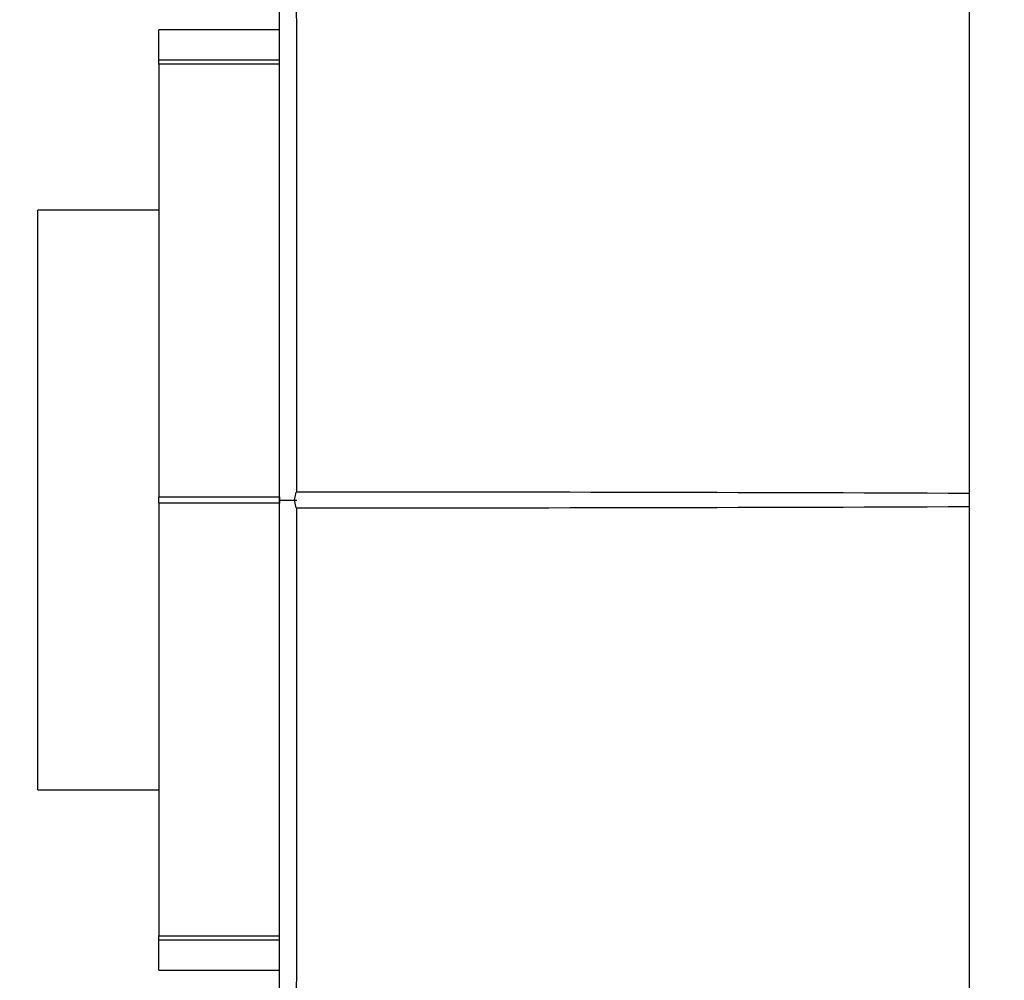
# Paper-space layout 'Layout1' of a CAD drawing. Units: millimetres. Extents: x 0 to 412, y 0 to 582.
# Drawn here: x 265 to 293, y 319 to 347 of the extents above; entities that cross this region are included whole.
import ezdxf
from ezdxf import colors
from ezdxf.entities.mleader import LeaderData, LeaderLine
from ezdxf.math import Vec2, Vec3

# ---------------------------------------------------------------- set-up
doc = ezdxf.new("R2010")
doc.units = ezdxf.units.MM
for name, color, linetype in [('45750', 7, 'Continuous'), ('46358', 7, 'Continuous'), ('46381', 7, 'Continuous'), ('Défaut', 7, 'Continuous')]:
    doc.layers.add(name, color=color, linetype=linetype)

# ---------------------------------------------------------------- blocks, each defined once
blk = doc.blocks.new('_DOT')
at = {"color": 0}
blk.add_line((0, 0), (-1, 0), dxfattribs=at)
at = {"color": 0, "const_width": 0.333}
blk.add_lwpolyline([(-0.1665, 0, 1), (0.1665, 0, 1)], format="xyb", close=True, dxfattribs=at)
blk = doc.blocks.new('SE')
at = {"layer": '45750', "color": 7, "linetype": 'Continuous'}
for p, q in [((272.475, 333.04), (272.475, 347.264)), ((292.475, 347.259), (292.475, 333.226)), ((272.914, 333.035), (272.965, 333.262)), ((292.475, 333.226), (292.475, 332.846)), ((272.475, 318.798), (272.475, 333.04)), ((272.475, 333.035), (272.976, 333.035)), ((272.964, 332.81), (272.915, 333.035)), ((292.475, 332.846), (292.475, 318.813))]:
    blk.add_line(p, q, dxfattribs=at)
for centre, radius, start, end in [((-2701.54, 339.636), 2974.524, 359.87727, 0.154932), ((272.778, -4644.971), 4978.236, 89.773305, 89.997705), ((272.677, 5335.542), 5002.735, 270.003442, 270.226744), ((-2702.018, 326.436), 2975.002, 359.845099, 0.122693)]:
    blk.add_arc(centre, radius, start, end, dxfattribs=at)
at = {"layer": '46358', "color": 7, "linetype": 'Continuous'}
for p, q in [((268.975, 345.794), (268.975, 346.665)), ((272.475, 346.665), (268.975, 346.665)), ((268.975, 345.67), (268.975, 345.794)), ((268.975, 345.794), (272.475, 345.794)), ((268.975, 345.67), (268.975, 333.128)), ((272.475, 345.67), (268.975, 345.67)), ((268.975, 333.128), (272.475, 333.128)), ((268.975, 332.944), (268.975, 333.128)), ((272.475, 333.128), (272.475, 332.944)), ((268.975, 332.944), (268.975, 320.402)), ((272.475, 332.944), (268.975, 332.944)), ((268.975, 320.278), (268.975, 320.402)), ((268.975, 320.402), (272.475, 320.402)), ((268.975, 319.407), (268.975, 320.278)), ((272.475, 320.278), (268.975, 320.278)), ((268.975, 319.407), (272.475, 319.407))]:
    blk.add_line(p, q, dxfattribs=at)
at = {"layer": '46381', "color": 7, "linetype": 'Continuous'}
for p, q in [((265.475, 324.636), (265.475, 341.436)), ((268.975, 341.436), (265.475, 341.436)), ((265.475, 324.636), (268.975, 324.636))]:
    blk.add_line(p, q, dxfattribs=at)

psp = doc.layouts.get("Layout1")

# ---------------------------------------------------------------- block references
at = {"layer": 'Défaut'}
psp.add_blockref('SE', (0, 0), dxfattribs=at)

# ---------------------------------------------------------------- leaders
at = {"layer": 'Défaut', "color": 7, "linetype": 'Continuous'}
ml = psp.add_multileader_mtext('Standard', dxfattribs=at)
ml.set_content('{\\pxsm0.9;\\fSolid Edge ISO|b1||i0||c0|p34;\\W1.;10/02/2016\\P}', color=256)
ml.set_leader_properties()
ml.set_arrow_properties(name='DOT')
ml.build(insert=Vec2(0, 0))
ml.multileader.update_dxf_attribs({"leader_type": 0, "dogleg_length": 0, "arrow_head_size": 3.5})
ctx = ml.context
ctx.base_point, ctx.char_height, ctx.arrow_head_size, ctx.landing_gap_size = Vec3(386.763, 579.478), 3.5, 3.5, 0
notes = []
notes.append((ctx, [(0, (0, 0, 0), (0, 0), (1, 0), 1, [])]))
ctx.mtext.insert = Vec3(386.763, 581.263)
for ctx, leaders in notes:
    for number, flags, end, landing, length, lines in leaders:
        leader = LeaderData()
        leader.index, (leader.has_last_leader_line, leader.has_dogleg_vector, leader.attachment_direction) = number, flags
        leader.last_leader_point, leader.dogleg_vector, leader.dogleg_length = Vec3(end), Vec3(landing), length
        for number, points, colour, breaks in lines:
            line = LeaderLine()
            line.index, line.vertices, line.color, line.breaks = number, Vec3.list(points), colors.encode_raw_color(colour), breaks
            leader.lines.append(line)
        ctx.leaders.append(leader)

doc.saveas('drawing.dxf')
